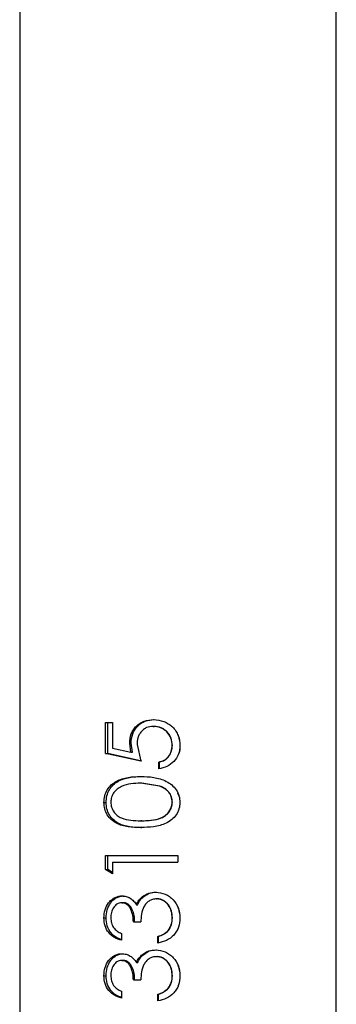
# Model space of a CAD drawing. Units: millimetres. Extents: x -5098 to 387317, y -3372 to 9642.
# Drawn here: x 4499 to 4533, y 3245 to 3350 of the extents above; entities that cross this region are included whole.
import ezdxf

# ---------------------------------------------------------------- set-up
doc = ezdxf.new("R2010")
doc.units = ezdxf.units.MM
doc.layers.add('Toestel 2D', color=7, linetype='Continuous', lineweight=20)

# ---------------------------------------------------------------- blocks, each defined once
blk = doc.blocks.new('VPL-15-2328-GM')
at = {"layer": 'Toestel 2D', "color": 7, "linetype": 'Continuous', "lineweight": 25}
for p, q in [((4499.09, 4672.08), (4499.09, 3242.08)), ((4532.79, 3242.08), (4532.79, 4672.08)), ((4513.34, 3275.21), (4513.42, 3275.21)), ((4508.24, 3271.62), (4508.24, 3274.9)), ((4508.24, 3274.9), (4508.98, 3274.9)), ((4508.47, 3271.62), (4508.47, 3274.9)), ((4508.98, 3274.9), (4508.98, 3272.18)), ((4513.31, 3274.49), (4513.39, 3274.49)), ((4508.98, 3272.18), (4510.94, 3271.75)), ((4510.94, 3271.75), (4510.8, 3272.69)), ((4510.8, 3272.69), (4510.95, 3272.69)), ((4511.09, 3271.75), (4510.95, 3272.69)), ((4511.58, 3272.56), (4511.98, 3270.8)), ((4515.33, 3272.46), (4515.35, 3272.46)), ((4516.15, 3272.42), (4516.14, 3272.42)), ((4511.98, 3270.8), (4508.24, 3271.62)), ((4508.24, 3271.62), (4508.47, 3271.62)), ((4512.1, 3270.8), (4508.47, 3271.62)), ((4510.94, 3271.75), (4511.09, 3271.75)), ((4513.9, 3269.98), (4513.9, 3270.7)), ((4513.9, 3270.7), (4513.96, 3270.7)), ((4513.96, 3269.98), (4513.96, 3270.7)), ((4511.98, 3269.16), (4512.1, 3269.16)), ((4513.96, 3268.14), (4511.98, 3268.44)), ((4512.1, 3268.44), (4511.98, 3268.44)), ((4514.02, 3268.14), (4512.1, 3268.44)), ((4514.02, 3268.14), (4513.96, 3268.14)), ((4515.35, 3266.42), (4515.33, 3266.42)), ((4516.15, 3266.4), (4516.14, 3266.4)), ((4512.1, 3264.44), (4511.98, 3264.44)), ((4511.98, 3263.72), (4512.1, 3263.72)), ((4508.24, 3260.75), (4515.94, 3260.75)), ((4508.24, 3259.27), (4508.24, 3260.75)), ((4508.47, 3259.27), (4508.47, 3260.75)), ((4515.94, 3260.75), (4515.94, 3260.03)), ((4508.98, 3258.8), (4508.24, 3259.27)), ((4508.24, 3259.27), (4508.47, 3259.27)), ((4508.98, 3258.94), (4508.47, 3259.27)), ((4508.98, 3260.03), (4508.98, 3258.8)), ((4508.98, 3260.03), (4515.94, 3260.03)), ((4509.95, 3256.44), (4510.13, 3256.44)), ((4512.18, 3256.37), (4512.29, 3256.37)), ((4513.57, 3256.85), (4513.64, 3256.85)), ((4513.64, 3256.13), (4513.71, 3256.13)), ((4509.95, 3255.72), (4510.13, 3255.72)), ((4511.51, 3255.51), (4511.65, 3255.51)), ((4515.33, 3254.1), (4515.35, 3254.1)), ((4516.15, 3254.08), (4516.14, 3254.08)), ((4511.19, 3253.67), (4511.98, 3253.67)), ((4509.93, 3252.44), (4509.93, 3251.72)), ((4513.8, 3251.42), (4513.8, 3252.13)), ((4513.8, 3252.13), (4513.86, 3252.13)), ((4513.86, 3251.42), (4513.86, 3252.13)), ((4514.9, 3252.76), (4514.93, 3252.76)), ((4509.95, 3250.29), (4510.13, 3250.29)), ((4512.18, 3250.22), (4512.29, 3250.22)), ((4513.57, 3250.7), (4513.64, 3250.7)), ((4513.64, 3249.98), (4513.71, 3249.98)), ((4509.95, 3249.57), (4510.13, 3249.57)), ((4511.51, 3249.35), (4511.65, 3249.35)), ((4515.33, 3247.94), (4515.35, 3247.94)), ((4516.15, 3247.93), (4516.14, 3247.93)), ((4511.19, 3247.52), (4511.98, 3247.52)), ((4509.93, 3246.29), (4509.93, 3245.57)), ((4513.8, 3245.26), (4513.8, 3245.98)), ((4513.8, 3245.98), (4513.86, 3245.98)), ((4513.86, 3245.26), (4513.86, 3245.98)), ((4514.9, 3246.61), (4514.93, 3246.61))]:
    blk.add_line(p, q, dxfattribs=at)
for points, knots in [([(4510.8, 3272.69), (4510.82, 3273.03), (4510.87, 3273.55), (4511.19, 3274.15), (4511.51, 3274.53), (4511.9, 3274.84), (4512.5, 3275.15), (4513, 3275.19), (4513.34, 3275.21)], [0, 0, 0, 0, 0.249377, 0.374035, 0.499836, 0.625094, 0.75031, 1, 1, 1, 1]), ([(4510.95, 3272.69), (4510.98, 3273.03), (4511.02, 3273.54), (4511.33, 3274.14), (4511.64, 3274.53), (4512.02, 3274.84), (4512.6, 3275.15), (4513.09, 3275.19), (4513.42, 3275.21)], [0, 0, 0, 0, 0.252983, 0.378729, 0.504865, 0.629701, 0.75379, 1, 1, 1, 1]), ([(4513.34, 3275.21), (4513.71, 3275.18), (4514.26, 3275.12), (4514.92, 3274.78), (4515.37, 3274.45), (4515.72, 3274.01), (4516.07, 3273.35), (4516.12, 3272.79), (4516.15, 3272.42)], [0, 0, 0, 0, 0.250093, 0.374376, 0.500047, 0.625926, 0.750483, 1, 1, 1, 1]), ([(4513.31, 3274.49), (4513.07, 3274.47), (4512.7, 3274.44), (4512.28, 3274.19), (4512.02, 3273.94), (4511.81, 3273.64), (4511.62, 3273.18), (4511.6, 3272.81), (4511.58, 3272.56)], [0, 0, 0, 0, 0.249223, 0.374948, 0.499589, 0.621546, 0.750041, 1, 1, 1, 1]), ([(4515.33, 3272.46), (4515.3, 3272.73), (4515.25, 3273.27), (4514.85, 3273.83), (4514.44, 3274.17), (4513.97, 3274.43), (4513.57, 3274.47), (4513.31, 3274.49)], [0, 0, 0, 0, 0.249755, 0.499478, 0.626682, 0.750309, 1, 1, 1, 1]), ([(4515.35, 3272.46), (4515.32, 3272.73), (4515.27, 3273.26), (4514.88, 3273.83), (4514.49, 3274.17), (4514.03, 3274.43), (4513.65, 3274.47), (4513.39, 3274.49)], [0, 0, 0, 0, 0.253238, 0.504388, 0.631261, 0.753849, 1, 1, 1, 1]), ([(4515.94, 3273.55), (4515.95, 3273.54), (4516.12, 3273.19), (4516.13, 3272.8), (4516.14, 3272.42)], [0, 0, 0, 0, 0.03887, 1, 1, 1, 1]), ([(4513.9, 3270.7), (4514.1, 3270.75), (4514.4, 3270.83), (4514.74, 3271.07), (4515.01, 3271.38), (4515.27, 3271.84), (4515.31, 3272.26), (4515.33, 3272.46)], [0, 0, 0, 0, 0.249967, 0.375179, 0.500416, 0.750244, 1, 1, 1, 1]), ([(4516.15, 3272.42), (4516.12, 3272.12), (4516.07, 3271.5), (4515.54, 3270.73), (4514.79, 3270.17), (4514.2, 3270.04), (4513.9, 3269.98)], [0, 0, 0, 0, 0.249982, 0.499692, 0.749656, 1, 1, 1, 1]), ([(4513.96, 3270.7), (4514.15, 3270.75), (4514.44, 3270.83), (4514.77, 3271.07), (4515.04, 3271.38), (4515.29, 3271.85), (4515.33, 3272.26), (4515.35, 3272.46)], [0, 0, 0, 0, 0.246478, 0.370772, 0.495874, 0.747258, 1, 1, 1, 1]), ([(4516.14, 3272.42), (4516.14, 3272.1), (4516.14, 3271.75), (4515.95, 3271.46), (4515.93, 3271.43)], [0, 0, 0, 0, 0.888837, 1, 1, 1, 1]), ([(4508.06, 3266.4), (4508.07, 3266.63), (4508.11, 3267.11), (4508.39, 3267.75), (4508.82, 3268.28), (4509.55, 3268.79), (4510.62, 3269.12), (4511.53, 3269.15), (4511.98, 3269.16)], [0, 0, 0, 0, 0.125139, 0.250284, 0.375419, 0.500564, 0.749959, 1, 1, 1, 1]), ([(4508.29, 3266.4), (4508.31, 3266.63), (4508.34, 3267.1), (4508.61, 3267.75), (4509.03, 3268.28), (4509.74, 3268.79), (4510.78, 3269.12), (4511.66, 3269.15), (4512.1, 3269.16)], [0, 0, 0, 0, 0.127502, 0.254396, 0.380291, 0.505228, 0.752622, 1, 1, 1, 1]), ([(4511.98, 3269.16), (4512.44, 3269.15), (4513.36, 3269.12), (4514.5, 3268.79), (4515.3, 3268.28), (4515.77, 3267.75), (4516.09, 3267.11), (4516.13, 3266.63), (4516.15, 3266.4)], [0, 0, 0, 0, 0.250049, 0.499426, 0.624572, 0.749712, 0.874858, 1, 1, 1, 1]), ([(4511.98, 3268.44), (4511.63, 3268.43), (4510.92, 3268.41), (4510.07, 3268.19), (4509.47, 3267.84), (4509.1, 3267.46), (4508.84, 3266.97), (4508.81, 3266.6), (4508.79, 3266.42)], [0, 0, 0, 0, 0.250426, 0.500308, 0.62699, 0.748725, 0.875988, 1, 1, 1, 1]), ([(4515.33, 3266.42), (4515.31, 3266.62), (4515.26, 3267.01), (4514.95, 3267.53), (4514.5, 3267.92), (4514.14, 3268.07), (4513.96, 3268.14)], [0, 0, 0, 0, 0.250794, 0.500589, 0.750523, 1, 1, 1, 1]), ([(4515.35, 3266.42), (4515.33, 3266.62), (4515.29, 3267.01), (4514.98, 3267.52), (4514.55, 3267.91), (4514.2, 3268.06), (4514.02, 3268.14)], [0, 0, 0, 0, 0.250891, 0.500735, 0.750614, 1, 1, 1, 1]), ([(4515.9, 3267.41), (4515.95, 3267.3), (4516.12, 3266.99), (4516.13, 3266.64), (4516.14, 3266.4)], [0, 0, 0, 0, 0.327125, 1, 1, 1, 1]), ([(4511.98, 3263.72), (4511.53, 3263.73), (4510.63, 3263.76), (4509.55, 3264.04), (4508.82, 3264.54), (4508.39, 3265.06), (4508.11, 3265.7), (4508.08, 3266.16), (4508.06, 3266.4)], [0, 0, 0, 0, 0.2500684, 0.4994812, 0.6280546, 0.7497343, 0.8748684, 1, 1, 1, 1]), ([(4508.06, 3266.4), (4508.1, 3266.4), (4508.18, 3266.4), (4508.25, 3266.4), (4508.29, 3266.4)], [0, 0, 0, 0, 0.500104, 1, 1, 1, 1]), ([(4512.1, 3263.72), (4511.66, 3263.73), (4510.79, 3263.76), (4509.74, 3264.04), (4509.03, 3264.54), (4508.61, 3265.06), (4508.34, 3265.7), (4508.31, 3266.16), (4508.29, 3266.4)], [0, 0, 0, 0, 0.247463, 0.494803, 0.623164, 0.74558, 0.87248, 1, 1, 1, 1]), ([(4508.79, 3266.42), (4508.81, 3266.24), (4508.84, 3265.87), (4509.1, 3265.39), (4509.46, 3265), (4510.06, 3264.64), (4510.92, 3264.46), (4511.63, 3264.45), (4511.98, 3264.44)], [0, 0, 0, 0, 0.12481, 0.249724, 0.372646, 0.499729, 0.749457, 1, 1, 1, 1]), ([(4511.98, 3264.44), (4512.34, 3264.45), (4513.05, 3264.46), (4513.95, 3264.65), (4514.6, 3265), (4514.99, 3265.39), (4515.27, 3265.87), (4515.31, 3266.24), (4515.33, 3266.42)], [0, 0, 0, 0, 0.2505739, 0.5003263, 0.6254118, 0.7503204, 0.8752256, 1, 1, 1, 1]), ([(4516.15, 3266.4), (4516.13, 3266.16), (4516.09, 3265.7), (4515.77, 3265.06), (4515.29, 3264.54), (4514.49, 3264.05), (4513.35, 3263.76), (4512.44, 3263.74), (4511.98, 3263.72)], [0, 0, 0, 0, 0.125136, 0.250277, 0.375412, 0.500552, 0.749937, 1, 1, 1, 1]), ([(4512.1, 3264.44), (4512.44, 3264.45), (4513.14, 3264.46), (4514.01, 3264.65), (4514.64, 3265), (4515.02, 3265.39), (4515.29, 3265.88), (4515.33, 3266.24), (4515.35, 3266.42)], [0, 0, 0, 0, 0.248126, 0.495839, 0.62061, 0.746177, 0.872786, 1, 1, 1, 1]), ([(4516.14, 3266.4), (4516.13, 3266.16), (4516.12, 3265.81), (4515.96, 3265.51), (4515.91, 3265.41)], [0, 0, 0, 0, 0.681405, 1, 1, 1, 1]), ([(4508.06, 3254.11), (4508.08, 3254.39), (4508.13, 3254.97), (4508.46, 3255.62), (4508.83, 3256.02), (4509.17, 3256.25), (4509.48, 3256.38), (4509.75, 3256.43), (4509.88, 3256.44), (4509.95, 3256.44)], [0, 0, 0, 0, 0.249611, 0.499106, 0.624296, 0.749471, 0.874641, 0.937299, 1, 1, 1, 1]), ([(4508.29, 3254.11), (4508.32, 3254.39), (4508.36, 3254.97), (4508.68, 3255.62), (4509.04, 3256.02), (4509.37, 3256.25), (4509.67, 3256.38), (4509.93, 3256.43), (4510.06, 3256.44), (4510.13, 3256.44)], [0, 0, 0, 0, 0.2528063, 0.5039258, 0.6288812, 0.7530798, 0.8766378, 0.9383176, 1, 1, 1, 1]), ([(4509.95, 3256.44), (4510.11, 3256.43), (4510.42, 3256.41), (4510.86, 3256.22), (4511.17, 3255.96), (4511.38, 3255.71), (4511.47, 3255.58), (4511.51, 3255.51)], [0, 0, 0, 0, 0.249948, 0.499689, 0.74954, 0.874743, 1, 1, 1, 1]), ([(4511.51, 3255.51), (4511.6, 3255.67), (4511.76, 3256.01), (4512.04, 3256.25), (4512.18, 3256.37)], [0, 0, 0, 0, 0.50009, 1, 1, 1, 1]), ([(4511.65, 3255.51), (4511.73, 3255.67), (4511.89, 3256.01), (4512.16, 3256.25), (4512.29, 3256.37)], [0, 0, 0, 0, 0.501924, 1, 1, 1, 1]), ([(4513.64, 3256.13), (4513.5, 3256.12), (4513.23, 3256.1), (4512.85, 3255.91), (4512.54, 3255.64), (4512.21, 3255.19), (4512.03, 3254.5), (4512, 3253.95), (4511.98, 3253.67)], [0, 0, 0, 0, 0.124963, 0.249932, 0.375412, 0.500031, 0.74941, 1, 1, 1, 1]), ([(4512.18, 3256.37), (4512.39, 3256.51), (4512.81, 3256.79), (4513.32, 3256.83), (4513.57, 3256.85)], [0, 0, 0, 0, 0.499978, 1, 1, 1, 1]), ([(4512.29, 3256.37), (4512.49, 3256.51), (4512.9, 3256.79), (4513.4, 3256.83), (4513.64, 3256.85)], [0, 0, 0, 0, 0.501488, 1, 1, 1, 1]), ([(4513.57, 3256.85), (4513.92, 3256.81), (4514.45, 3256.74), (4515.05, 3256.38), (4515.59, 3255.92), (4516.06, 3255.14), (4516.12, 3254.44), (4516.15, 3254.08)], [0, 0, 0, 0, 0.249367, 0.374832, 0.500242, 0.749937, 1, 1, 1, 1]), ([(4515.33, 3254.1), (4515.31, 3254.34), (4515.28, 3254.84), (4514.99, 3255.4), (4514.65, 3255.76), (4514.35, 3255.97), (4514.01, 3256.11), (4513.76, 3256.13), (4513.64, 3256.13)], [0, 0, 0, 0, 0.250088, 0.499374, 0.624632, 0.749806, 0.8749, 1, 1, 1, 1]), ([(4515.35, 3254.1), (4515.33, 3254.34), (4515.3, 3254.83), (4515.02, 3255.4), (4514.69, 3255.76), (4514.4, 3255.97), (4514.07, 3256.11), (4513.83, 3256.13), (4513.71, 3256.13)], [0, 0, 0, 0, 0.253196, 0.50418, 0.629273, 0.753551, 0.876987, 1, 1, 1, 1]), ([(4509.95, 3255.72), (4509.86, 3255.72), (4509.68, 3255.7), (4509.44, 3255.58), (4509.24, 3255.41), (4509.01, 3255.12), (4508.82, 3254.68), (4508.8, 3254.3), (4508.79, 3254.12)], [0, 0, 0, 0, 0.124987, 0.249958, 0.375098, 0.500335, 0.749866, 1, 1, 1, 1]), ([(4511.19, 3253.67), (4511.18, 3253.9), (4511.16, 3254.35), (4510.98, 3254.89), (4510.77, 3255.28), (4510.55, 3255.52), (4510.31, 3255.66), (4510.11, 3255.72), (4510, 3255.72), (4509.95, 3255.72)], [0, 0, 0, 0, 0.250144, 0.500087, 0.625164, 0.750061, 0.874835, 0.937388, 1, 1, 1, 1]), ([(4511.33, 3253.67), (4511.32, 3253.9), (4511.3, 3254.35), (4511.13, 3254.88), (4510.92, 3255.28), (4510.71, 3255.52), (4510.48, 3255.66), (4510.28, 3255.72), (4510.18, 3255.72), (4510.13, 3255.72)], [0, 0, 0, 0, 0.252604, 0.504331, 0.629694, 0.754035, 0.877188, 0.938609, 1, 1, 1, 1]), ([(4515.93, 3255.2), (4515.95, 3255.17), (4516.14, 3254.84), (4516.14, 3254.45), (4516.14, 3254.08)], [0, 0, 0, 0, 0.076498, 1, 1, 1, 1]), ([(4509.93, 3251.72), (4509.67, 3251.8), (4509.16, 3251.96), (4508.54, 3252.5), (4508.13, 3253.25), (4508.08, 3253.82), (4508.06, 3254.11)], [0, 0, 0, 0, 0.250457, 0.500279, 0.750039, 1, 1, 1, 1]), ([(4508.06, 3254.11), (4508.1, 3254.11), (4508.18, 3254.11), (4508.25, 3254.11), (4508.29, 3254.11)], [0, 0, 0, 0, 0.500104, 1, 1, 1, 1]), ([(4509.93, 3251.8), (4509.74, 3251.86), (4509.31, 3252), (4508.76, 3252.51), (4508.36, 3253.25), (4508.31, 3253.82), (4508.29, 3254.11)], [0, 0, 0, 0, 0.197994, 0.462768, 0.730338, 1, 1, 1, 1]), ([(4508.79, 3254.12), (4508.8, 3253.93), (4508.83, 3253.56), (4509.07, 3253.05), (4509.46, 3252.68), (4509.77, 3252.52), (4509.93, 3252.44)], [0, 0, 0, 0, 0.250076, 0.499563, 0.749433, 1, 1, 1, 1]), ([(4516.15, 3254.08), (4516.12, 3253.76), (4516.09, 3253.26), (4515.81, 3252.67), (4515.42, 3252.14), (4514.74, 3251.65), (4514.11, 3251.49), (4513.8, 3251.42)], [0, 0, 0, 0, 0.250055, 0.375895, 0.500992, 0.748383, 1, 1, 1, 1]), ([(4514.9, 3252.76), (4515.03, 3252.96), (4515.29, 3253.37), (4515.32, 3253.86), (4515.33, 3254.1)], [0, 0, 0, 0, 0.4992976, 1, 1, 1, 1]), ([(4514.93, 3252.76), (4515.05, 3252.96), (4515.31, 3253.37), (4515.33, 3253.86), (4515.35, 3254.1)], [0, 0, 0, 0, 0.497802, 1, 1, 1, 1]), ([(4516.14, 3254.08), (4516.13, 3253.75), (4516.12, 3253.37), (4515.95, 3253.02), (4515.93, 3252.98)], [0, 0, 0, 0, 0.85929, 1, 1, 1, 1]), ([(4513.8, 3252.13), (4514, 3252.2), (4514.41, 3252.33), (4514.73, 3252.62), (4514.9, 3252.76)], [0, 0, 0, 0, 0.501169, 1, 1, 1, 1]), ([(4513.86, 3252.13), (4514.06, 3252.2), (4514.46, 3252.33), (4514.77, 3252.62), (4514.93, 3252.76)], [0, 0, 0, 0, 0.4992996, 1, 1, 1, 1]), ([(4508.06, 3247.95), (4508.08, 3248.24), (4508.13, 3248.82), (4508.46, 3249.47), (4508.83, 3249.87), (4509.17, 3250.1), (4509.48, 3250.23), (4509.75, 3250.28), (4509.88, 3250.29), (4509.95, 3250.29)], [0, 0, 0, 0, 0.249611, 0.499106, 0.624296, 0.749471, 0.874641, 0.937299, 1, 1, 1, 1]), ([(4508.29, 3247.95), (4508.32, 3248.24), (4508.36, 3248.82), (4508.68, 3249.46), (4509.04, 3249.87), (4509.37, 3250.1), (4509.67, 3250.23), (4509.93, 3250.28), (4510.06, 3250.29), (4510.13, 3250.29)], [0, 0, 0, 0, 0.2528063, 0.5039258, 0.6288812, 0.7530798, 0.8766378, 0.9383176, 1, 1, 1, 1]), ([(4509.95, 3250.29), (4510.11, 3250.28), (4510.42, 3250.26), (4510.86, 3250.06), (4511.17, 3249.81), (4511.38, 3249.56), (4511.47, 3249.42), (4511.51, 3249.35)], [0, 0, 0, 0, 0.249948, 0.499691, 0.749543, 0.874743, 1, 1, 1, 1]), ([(4511.51, 3249.35), (4511.6, 3249.52), (4511.76, 3249.85), (4512.04, 3250.1), (4512.18, 3250.22)], [0, 0, 0, 0, 0.50009, 1, 1, 1, 1]), ([(4511.65, 3249.35), (4511.73, 3249.52), (4511.89, 3249.85), (4512.16, 3250.1), (4512.29, 3250.22)], [0, 0, 0, 0, 0.501924, 1, 1, 1, 1]), ([(4513.64, 3249.98), (4513.5, 3249.97), (4513.23, 3249.95), (4512.85, 3249.76), (4512.54, 3249.49), (4512.21, 3249.03), (4512.03, 3248.35), (4512, 3247.8), (4511.98, 3247.52)], [0, 0, 0, 0, 0.124963, 0.249932, 0.375412, 0.500031, 0.74941, 1, 1, 1, 1]), ([(4512.18, 3250.22), (4512.39, 3250.36), (4512.81, 3250.64), (4513.32, 3250.68), (4513.57, 3250.7)], [0, 0, 0, 0, 0.499978, 1, 1, 1, 1]), ([(4512.29, 3250.22), (4512.49, 3250.36), (4512.9, 3250.64), (4513.4, 3250.68), (4513.64, 3250.7)], [0, 0, 0, 0, 0.501488, 1, 1, 1, 1]), ([(4513.57, 3250.7), (4513.92, 3250.66), (4514.45, 3250.59), (4515.05, 3250.22), (4515.59, 3249.77), (4516.06, 3248.99), (4516.12, 3248.28), (4516.15, 3247.93)], [0, 0, 0, 0, 0.249367, 0.374833, 0.500243, 0.749937, 1, 1, 1, 1]), ([(4515.33, 3247.94), (4515.31, 3248.19), (4515.28, 3248.68), (4514.99, 3249.25), (4514.65, 3249.6), (4514.35, 3249.82), (4514.01, 3249.96), (4513.76, 3249.97), (4513.64, 3249.98)], [0, 0, 0, 0, 0.25009, 0.499374, 0.624632, 0.749806, 0.8749, 1, 1, 1, 1]), ([(4515.35, 3247.94), (4515.33, 3248.19), (4515.3, 3248.68), (4515.02, 3249.25), (4514.69, 3249.6), (4514.4, 3249.82), (4514.07, 3249.96), (4513.83, 3249.97), (4513.71, 3249.98)], [0, 0, 0, 0, 0.253198, 0.504179, 0.629272, 0.753551, 0.876987, 1, 1, 1, 1]), ([(4509.95, 3249.57), (4509.86, 3249.56), (4509.68, 3249.55), (4509.44, 3249.43), (4509.24, 3249.25), (4509.01, 3248.97), (4508.82, 3248.53), (4508.8, 3248.15), (4508.79, 3247.96)], [0, 0, 0, 0, 0.124987, 0.249957, 0.375096, 0.500333, 0.749863, 1, 1, 1, 1]), ([(4511.19, 3247.52), (4511.18, 3247.74), (4511.16, 3248.19), (4510.98, 3248.73), (4510.77, 3249.12), (4510.55, 3249.37), (4510.31, 3249.51), (4510.11, 3249.56), (4510, 3249.57), (4509.95, 3249.57)], [0, 0, 0, 0, 0.250144, 0.500087, 0.625164, 0.750062, 0.874834, 0.937388, 1, 1, 1, 1]), ([(4511.33, 3247.52), (4511.32, 3247.74), (4511.3, 3248.19), (4511.13, 3248.73), (4510.92, 3249.12), (4510.71, 3249.37), (4510.48, 3249.51), (4510.28, 3249.56), (4510.18, 3249.57), (4510.13, 3249.57)], [0, 0, 0, 0, 0.252604, 0.504331, 0.629694, 0.754035, 0.877187, 0.938609, 1, 1, 1, 1]), ([(4515.93, 3249.04), (4515.95, 3249.02), (4516.14, 3248.69), (4516.14, 3248.3), (4516.14, 3247.93)], [0, 0, 0, 0, 0.076493, 1, 1, 1, 1]), ([(4509.93, 3245.57), (4509.67, 3245.65), (4509.16, 3245.81), (4508.54, 3246.35), (4508.13, 3247.09), (4508.08, 3247.67), (4508.06, 3247.95)], [0, 0, 0, 0, 0.250457, 0.50028, 0.750039, 1, 1, 1, 1]), ([(4508.06, 3247.95), (4508.1, 3247.95), (4508.18, 3247.95), (4508.25, 3247.95), (4508.29, 3247.95)], [0, 0, 0, 0, 0.500104, 1, 1, 1, 1]), ([(4509.93, 3245.64), (4509.74, 3245.7), (4509.31, 3245.85), (4508.76, 3246.35), (4508.36, 3247.1), (4508.31, 3247.67), (4508.29, 3247.95)], [0, 0, 0, 0, 0.197994, 0.462768, 0.730338, 1, 1, 1, 1]), ([(4508.79, 3247.96), (4508.8, 3247.78), (4508.83, 3247.4), (4509.07, 3246.9), (4509.46, 3246.53), (4509.77, 3246.37), (4509.93, 3246.29)], [0, 0, 0, 0, 0.250073, 0.499561, 0.749432, 1, 1, 1, 1]), ([(4516.15, 3247.93), (4516.12, 3247.6), (4516.09, 3247.11), (4515.81, 3246.51), (4515.42, 3245.99), (4514.74, 3245.49), (4514.11, 3245.34), (4513.8, 3245.26)], [0, 0, 0, 0, 0.250055, 0.375895, 0.500992, 0.748383, 1, 1, 1, 1]), ([(4514.9, 3246.61), (4515.03, 3246.81), (4515.29, 3247.22), (4515.32, 3247.7), (4515.33, 3247.94)], [0, 0, 0, 0, 0.4993, 1, 1, 1, 1]), ([(4514.93, 3246.61), (4515.05, 3246.81), (4515.31, 3247.22), (4515.33, 3247.7), (4515.35, 3247.94)], [0, 0, 0, 0, 0.497805, 1, 1, 1, 1]), ([(4516.14, 3247.93), (4516.13, 3247.6), (4516.12, 3247.21), (4515.95, 3246.87), (4515.93, 3246.82)], [0, 0, 0, 0, 0.859285, 1, 1, 1, 1]), ([(4513.8, 3245.98), (4514, 3246.05), (4514.41, 3246.17), (4514.73, 3246.46), (4514.9, 3246.61)], [0, 0, 0, 0, 0.501169, 1, 1, 1, 1]), ([(4513.86, 3245.98), (4514.06, 3246.05), (4514.46, 3246.18), (4514.77, 3246.46), (4514.93, 3246.61)], [0, 0, 0, 0, 0.4992996, 1, 1, 1, 1])]:
    blk.add_open_spline(points, degree=3, knots=knots, dxfattribs=at)

msp = doc.modelspace()

# ---------------------------------------------------------------- block references
msp.add_blockref('VPL-15-2328-GM', (0, 0))

doc.saveas('drawing.dxf')
